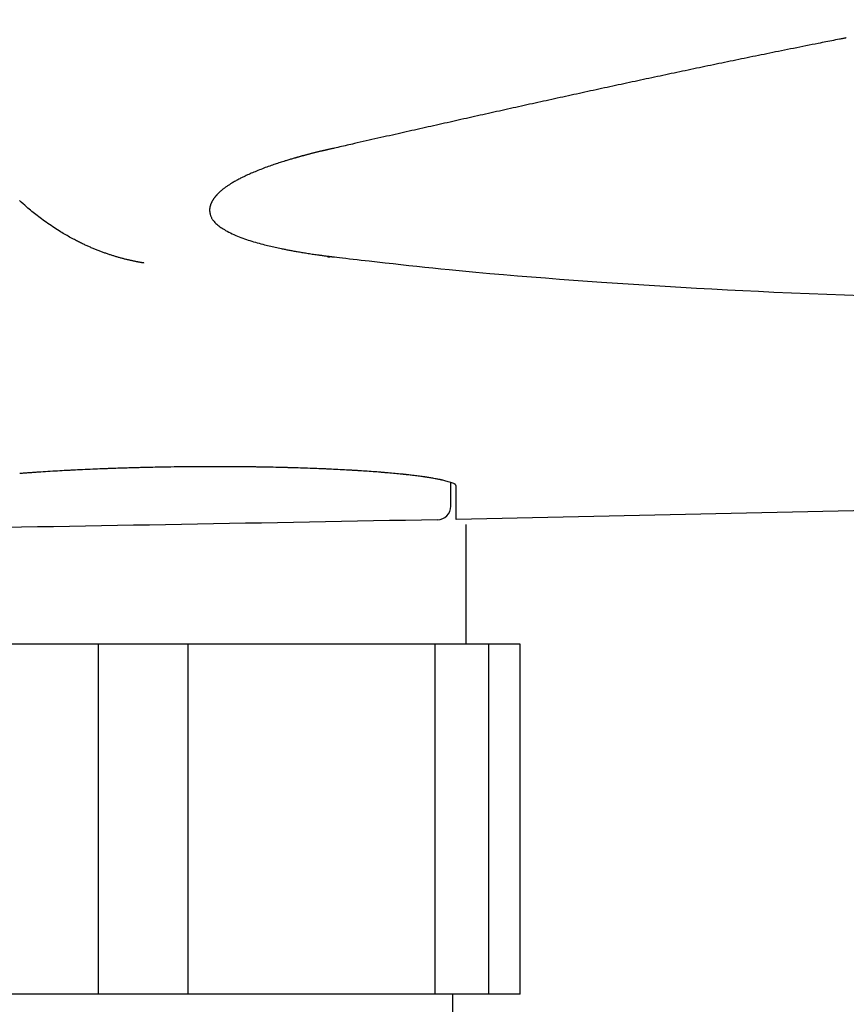
# Model space of a CAD drawing. Extents: x 0 to 2000, y 115 to 2915.
# Drawn here: x 525 to 556, y 2209 to 2246 of the extents above; entities that cross this region are included whole.
import ezdxf
from ezdxf.enums import TextEntityAlignment as Align

# ---------------------------------------------------------------- set-up
doc = ezdxf.new("R2010")
doc.units = 0
doc.header["$MEASUREMENT"] = 0
doc.layers.get('0').update_dxf_attribs({"linetype": 'CONTINUOUS'})
doc.layers.add('便座', color=7, linetype='CONTINUOUS')
doc.layers.add('寸法', color=7, linetype='CONTINUOUS')
doc.styles.add('EXCADDIM1', font='monotxt', dxfattribs={"width": 0.84, "bigfont": 'extfont'})
doc.styles.add('EXCADSTD', font='monotxt', dxfattribs={"bigfont": 'extfont'})
doc.styles.get("Standard").update_dxf_attribs({"font": 'monotxt', "bigfont": 'extfont'})
doc.dimstyles.get("Standard").update_dxf_attribs({"dimtxt": 0.18, "dimasz": 0.18, "dimexe": 0.18, "dimexo": 0.0625, "dimgap": 0.09, "dimtad": 0, "dimtih": 1, "dimtoh": 1, "dimdec": 4, "dimzin": 0, "dimtxsty": 'STANDARD', "dimcen": 0.09, "dimazin": 3, "dimtfac": 1, "dimtdec": 4, "dimtmove": 0, "dimatfit": 3, "dimtolj": 1, "dimtzin": 0})

# ---------------------------------------------------------------- blocks, each defined once
blk = doc.blocks.new('*D23')
at = {"layer": '寸法', "color": 3, "linetype": 'CONTINUOUS'}
for p, q in [((349.017073, 2420.000004), (349.017073, 2081.000004)), ((1034.017073, 2152.000004), (1034.017073, 2081.000004)), ((379.017073, 2096.000004), (349.017073, 2091.000004)), ((1034.017073, 2091.000004), (1004.017073, 2096.000004)), ((349.017073, 2091.000004), (1034.017073, 2091.000004)), ((349.017073, 2091.000004), (379.017073, 2086.000004)), ((1004.017073, 2086.000004), (1034.017073, 2091.000004))]:
    blk.add_line(p, q, dxfattribs=at)
at = {"layer": '寸法', "color": 2, "linetype": 'CONTINUOUS', "style": 'EXCADSTD', "width": 0.84}
blk.add_text('685', height=40, dxfattribs=at).set_placement((691.517073, 2096.000004), align=Align.CENTER)
blk = doc.blocks.new('_EX_NORM')
at = {"color": 0, "linetype": 'CONTINUOUS'}
for q in [(-1, 0.166667), (-1, 0), (-1, -0.166667)]:
    blk.add_line((0, 0), q, dxfattribs=at)

msp = doc.modelspace()

# ---------------------------------------------------------------- linework, layer by layer
at = {"layer": '便座', "color": 6, "linetype": 'CONTINUOUS'}
for p, q in [((559.026228, 2227.783345), (541.378955, 2227.395651)), ((528.108653, 2222.76489), (520.083722, 2222.76489)), ((531.426057, 2222.76489), (528.108653, 2222.76489)), ((528.108653, 2209.76489), (528.108653, 2222.76489)), ((540.605761, 2222.76489), (531.426057, 2222.76489)), ((531.426057, 2209.76489), (531.426057, 2222.76489)), ((542.598459, 2222.76489), (540.605761, 2222.76489)), ((540.605761, 2209.76489), (540.605761, 2222.76489)), ((543.753232, 2222.76489), (542.598459, 2222.76489)), ((542.598459, 2209.76489), (542.598459, 2222.76489)), ((543.753232, 2209.76489), (543.753232, 2222.76489)), ((543.753232, 2209.76489), (518.759016, 2209.76489))]:
    msp.add_line(p, q, dxfattribs=at)
at = {"layer": '便座', "color": 6, "linetype": 'CONTINUOUS', "flags": 128}
for points in [[(555.86356, 2245.281462), (555.860459, 2245.28085), (555.851545, 2245.279089), (555.837398, 2245.276294), (555.818598, 2245.27258), (555.795728, 2245.268062), (555.769366, 2245.262854), (555.740095, 2245.257072), (555.708494, 2245.250829), (555.675146, 2245.244241), (555.640629, 2245.237422), (555.605527, 2245.230487), (555.535044, 2245.216563), (555.464483, 2245.202621), (555.393789, 2245.188649), (555.322907, 2245.174634), (555.251783, 2245.160564), (555.180362, 2245.146425), (555.108589, 2245.132204), (555.03641, 2245.11789), (554.96377, 2245.103469), (554.890615, 2245.088928), (554.816889, 2245.074256), (554.705662, 2245.052082), (554.593276, 2245.029634), (554.479968, 2245.00696), (554.365973, 2244.984111), (554.251526, 2244.961134), (554.136863, 2244.938079), (554.022219, 2244.914995), (553.90783, 2244.891931), (553.793931, 2244.868936), (553.680758, 2244.846059), (553.568546, 2244.82335), (553.457714, 2244.800893), (553.347965, 2244.77863), (553.239192, 2244.756538), (553.131288, 2244.734596), (553.024144, 2244.712782), (552.917653, 2244.691074), (552.811708, 2244.669451), (552.7062, 2244.64789), (552.601021, 2244.626369), (552.496065, 2244.604868), (552.391223, 2244.583363), (552.286674, 2244.561893), (552.182131, 2244.540398), (552.077595, 2244.518878), (551.973064, 2244.497335), (551.868539, 2244.475767), (551.76402, 2244.454175), (551.659506, 2244.432559), (551.554997, 2244.41092), (551.450493, 2244.389257), (551.345994, 2244.36757), (551.2415, 2244.34586), (551.137271, 2244.324181), (551.033046, 2244.302479), (550.928825, 2244.280755), (550.824609, 2244.259007), (550.720397, 2244.237237), (550.61619, 2244.215444), (550.511988, 2244.193629), (550.40779, 2244.171791), (550.303597, 2244.149931), (550.199408, 2244.128049), (550.095224, 2244.106145), (549.991311, 2244.084274), (549.887402, 2244.062382), (549.783498, 2244.040469), (549.679598, 2244.018534), (549.575703, 2243.996577), (549.471812, 2243.9746), (549.367926, 2243.952601), (549.264045, 2243.930581), (549.160168, 2243.90854), (549.056295, 2243.886478), (548.952427, 2243.864396), (548.848831, 2243.84235), (548.745239, 2243.820284), (548.641651, 2243.798198), (548.538068, 2243.776092), (548.434489, 2243.753965), (548.330914, 2243.731819), (548.227343, 2243.709653), (548.123777, 2243.687467), (548.020215, 2243.665262), (547.916656, 2243.643038), (547.813102, 2243.620794), (547.709823, 2243.59859), (547.606549, 2243.576367), (547.503278, 2243.554125), (547.400011, 2243.531864), (547.296748, 2243.509585), (547.193489, 2243.487287), (547.090234, 2243.464971), (546.986983, 2243.442637), (546.883736, 2243.420286), (546.780493, 2243.397916), (546.677254, 2243.375528), (546.574292, 2243.353183), (546.471335, 2243.33082), (546.368381, 2243.30844), (546.265431, 2243.286042), (546.162484, 2243.263628), (546.059541, 2243.241197), (545.956602, 2243.218749), (545.853667, 2243.196285), (545.750735, 2243.173804), (545.647806, 2243.151307), (545.544881, 2243.128794), (545.442238, 2243.106325), (545.339597, 2243.083841), (545.236961, 2243.061341), (545.134327, 2243.038825), (545.031697, 2243.016294), (544.92907, 2242.993748), (544.826447, 2242.971187), (544.723827, 2242.948611), (544.62121, 2242.92602), (544.518596, 2242.903414), (544.415986, 2242.880794), (544.31366, 2242.858222), (544.211337, 2242.835635), (544.109018, 2242.813034), (544.006701, 2242.79042), (543.904388, 2242.767791), (543.802077, 2242.74515), (543.69977, 2242.722494), (543.597465, 2242.699826), (543.495163, 2242.677144), (543.392864, 2242.654449), (543.290568, 2242.631742), (543.18856, 2242.609085), (543.086555, 2242.586415), (542.984552, 2242.563734), (542.882552, 2242.54104), (542.780555, 2242.518334), (542.67856, 2242.495616), (542.576568, 2242.472887), (542.474578, 2242.450146), (542.372592, 2242.427394), (542.270608, 2242.40463), (542.168626, 2242.381855), (542.066937, 2242.359135), (541.965251, 2242.336404), (541.863567, 2242.313662), (541.761885, 2242.290909), (541.660205, 2242.268147), (541.558528, 2242.245374), (541.456853, 2242.222592), (541.355179, 2242.1998), (541.253507, 2242.176998), (541.151837, 2242.154186), (541.050169, 2242.131365), (540.948793, 2242.108601), (540.847419, 2242.085827), (540.746046, 2242.063045), (540.644676, 2242.040254), (540.543308, 2242.017455), (540.441943, 2241.994648), (540.34058, 2241.971833), (540.23922, 2241.949011), (540.137862, 2241.926181), (540.036508, 2241.903344), (539.935158, 2241.880499), (539.834101, 2241.857714), (539.732944, 2241.834899), (539.631579, 2241.812029), (539.529902, 2241.789082), (539.427807, 2241.766033), (539.32519, 2241.74286), (539.221945, 2241.719538), (539.117967, 2241.696043), (539.01315, 2241.672353), (538.90739, 2241.648444), (538.80058, 2241.624291), (538.692957, 2241.599949), (538.584419, 2241.575395), (538.475199, 2241.55068), (538.365531, 2241.525859), (538.255647, 2241.500985), (538.14578, 2241.476109), (538.036165, 2241.451286), (537.927033, 2241.426567), (537.818619, 2241.402006), (537.711155, 2241.377656), (537.604874, 2241.35357), (537.535165, 2241.337769), (537.46602, 2241.322094), (537.397378, 2241.306532), (537.32918, 2241.291069), (537.261368, 2241.275692), (537.193881, 2241.260387), (537.12666, 2241.245142), (537.059647, 2241.229943), (536.992781, 2241.214777), (536.926003, 2241.199631), (536.859254, 2241.184491), (536.825928, 2241.176932), (536.793147, 2241.169497), (536.761466, 2241.162311), (536.731439, 2241.1555), (536.703619, 2241.14919), (536.67856, 2241.143506), (536.656815, 2241.138574), (536.638939, 2241.134519), (536.625485, 2241.131468), (536.617006, 2241.129545), (536.614057, 2241.128876)], [(536.614057, 2241.128876), (536.613348, 2241.128713), (536.611311, 2241.128244), (536.608076, 2241.1275), (536.603777, 2241.126511), (536.598546, 2241.125307), (536.592515, 2241.12392), (536.585816, 2241.122379), (536.578581, 2241.120714), (536.570943, 2241.118957), (536.563033, 2241.117137), (536.554984, 2241.115286), (536.538833, 2241.11157), (536.522646, 2241.107844), (536.506413, 2241.104104), (536.490125, 2241.100346), (536.473773, 2241.096566), (536.457348, 2241.092761), (536.44084, 2241.088926), (536.424241, 2241.085058), (536.40754, 2241.081153), (536.39073, 2241.077207), (536.3738, 2241.073216), (536.348917, 2241.067318), (536.323811, 2241.06133), (536.298532, 2241.055265), (536.273129, 2241.049136), (536.247653, 2241.042958), (536.222152, 2241.036742), (536.196678, 2241.030504), (536.17128, 2241.024255), (536.146007, 2241.01801), (536.12091, 2241.011782), (536.096038, 2241.005584), (536.071995, 2240.999568), (536.04819, 2240.993587), (536.024602, 2240.987636), (536.001208, 2240.981708), (535.977983, 2240.975798), (535.954906, 2240.969899), (535.931952, 2240.964006), (535.9091, 2240.958112), (535.886325, 2240.952211), (535.863604, 2240.946299), (535.840916, 2240.940367), (535.818824, 2240.934566), (535.796773, 2240.928751), (535.774794, 2240.92293), (535.75292, 2240.917113), (535.731182, 2240.911308), (535.709613, 2240.905525), (535.688244, 2240.899772), (535.667109, 2240.894059), (535.646239, 2240.888393), (535.625666, 2240.882785), (535.605423, 2240.877243), (535.58603, 2240.87191), (535.566922, 2240.866633), (535.548044, 2240.861396), (535.529337, 2240.856182), (535.510743, 2240.850977), (535.492206, 2240.845765), (535.473669, 2240.840528), (535.455073, 2240.835253), (535.436361, 2240.829923), (535.417476, 2240.824522), (535.398361, 2240.819035), (535.366963, 2240.80998), (535.334886, 2240.800676), (535.302197, 2240.791139), (535.268965, 2240.781387), (535.235258, 2240.771435), (535.201145, 2240.761301), (535.166693, 2240.751001), (535.131972, 2240.740552), (535.097049, 2240.72997), (535.061992, 2240.719272), (535.026871, 2240.708475), (534.980601, 2240.694123), (534.934322, 2240.679615), (534.888018, 2240.66494), (534.841675, 2240.650086), (534.795276, 2240.63504), (534.748807, 2240.619792), (534.702252, 2240.604329), (534.655595, 2240.58864), (534.608823, 2240.572712), (534.561919, 2240.556534), (534.514868, 2240.540093), (534.460262, 2240.520741), (534.405494, 2240.501039), (534.350622, 2240.481002), (534.295701, 2240.460645), (534.240787, 2240.439985), (534.185936, 2240.419037), (534.131204, 2240.397818), (534.076647, 2240.376343), (534.022321, 2240.354628), (533.968283, 2240.332688), (533.914587, 2240.310541), (533.867274, 2240.290726), (533.820284, 2240.270753), (533.773624, 2240.250615), (533.727304, 2240.230305), (533.681331, 2240.209817), (533.635713, 2240.189143), (533.59046, 2240.168277), (533.545579, 2240.147212), (533.501079, 2240.125942), (533.456968, 2240.104459), (533.413254, 2240.082757), (533.379703, 2240.065807), (533.346389, 2240.04871), (533.313307, 2240.031456), (533.280452, 2240.014032), (533.247819, 2239.996427), (533.215402, 2239.97863), (533.183195, 2239.96063), (533.151194, 2239.942415), (533.119393, 2239.923974), (533.087787, 2239.905296), (533.05637, 2239.886369), (533.032453, 2239.871709), (533.008631, 2239.856883), (532.984891, 2239.841874), (532.96122, 2239.826668), (532.937606, 2239.81125), (532.914035, 2239.795604), (532.890495, 2239.779717), (532.866972, 2239.763572), (532.843455, 2239.747156), (532.819929, 2239.730452), (532.796383, 2239.713446), (532.778245, 2239.700144), (532.760133, 2239.686667), (532.742092, 2239.673028), (532.724169, 2239.65924), (532.70641, 2239.645316), (532.68886, 2239.63127), (532.671565, 2239.617113), (532.654572, 2239.602859), (532.637925, 2239.588522), (532.621671, 2239.574113), (532.605856, 2239.559647), (532.59711, 2239.551435), (532.588498, 2239.543202), (532.579996, 2239.534941), (532.571584, 2239.526645), (532.563239, 2239.518306), (532.55494, 2239.509919), (532.546664, 2239.501477), (532.538389, 2239.492972), (532.530094, 2239.484397), (532.521756, 2239.475746), (532.513354, 2239.467012), (532.50913, 2239.46262), (532.504958, 2239.458283), (532.500912, 2239.454076), (532.497066, 2239.450077), (532.493494, 2239.446362), (532.490268, 2239.443009), (532.487464, 2239.440093), (532.485154, 2239.437691), (532.483413, 2239.435881), (532.482314, 2239.434738), (532.481932, 2239.434341)], [(529.786774, 2236.918558), (529.786076, 2236.918677), (529.784068, 2236.919022), (529.780881, 2236.919569), (529.776645, 2236.920296), (529.771491, 2236.92118), (529.765548, 2236.9222), (529.758947, 2236.923333), (529.751819, 2236.924556), (529.744294, 2236.925848), (529.736501, 2236.927185), (529.728572, 2236.928546), (529.712069, 2236.931379), (529.69553, 2236.934223), (529.678946, 2236.937086), (529.662308, 2236.939974), (529.645606, 2236.942895), (529.628831, 2236.945855), (529.611974, 2236.948862), (529.595026, 2236.951922), (529.577977, 2236.955042), (529.560818, 2236.958229), (529.54354, 2236.96149), (529.516503, 2236.966704), (529.48921, 2236.972097), (529.461711, 2236.977654), (529.434058, 2236.98336), (529.406303, 2236.989199), (529.378497, 2236.995156), (529.350693, 2237.001215), (529.322941, 2237.007361), (529.295294, 2237.013578), (529.267803, 2237.019851), (529.240519, 2237.026164), (529.211628, 2237.032944), (529.183008, 2237.039759), (529.154635, 2237.046615), (529.126485, 2237.053516), (529.098533, 2237.060471), (529.070755, 2237.067484), (529.043126, 2237.074562), (529.015621, 2237.081711), (528.988216, 2237.088936), (528.960886, 2237.096244), (528.933607, 2237.103641), (528.904539, 2237.111635), (528.875501, 2237.119737), (528.846493, 2237.127946), (528.817516, 2237.136261), (528.78857, 2237.144683), (528.759654, 2237.153211), (528.73077, 2237.161844), (528.701918, 2237.170582), (528.673098, 2237.179425), (528.64431, 2237.188372), (528.615555, 2237.197423), (528.584971, 2237.207175), (528.554424, 2237.217044), (528.523915, 2237.227031), (528.493445, 2237.237133), (528.463014, 2237.247353), (528.432622, 2237.257688), (528.402271, 2237.26814), (528.371959, 2237.278707), (528.341689, 2237.289391), (528.311459, 2237.300189), (528.281271, 2237.311104), (528.249219, 2237.322834), (528.217226, 2237.33469), (528.185301, 2237.346667), (528.153456, 2237.358758), (528.121702, 2237.370961), (528.090048, 2237.383269), (528.058506, 2237.395677), (528.027087, 2237.408181), (527.995801, 2237.420776), (527.964659, 2237.433458), (527.933671, 2237.44622), (527.90094, 2237.459858), (527.868382, 2237.473585), (527.835987, 2237.487406), (527.803742, 2237.501324), (527.771635, 2237.515343), (527.739653, 2237.529466), (527.707785, 2237.543697), (527.676018, 2237.55804), (527.644341, 2237.572498), (527.61274, 2237.587076), (527.581205, 2237.601777), (527.54377, 2237.619425), (527.506405, 2237.637255), (527.469104, 2237.655269), (527.431862, 2237.673471), (527.394675, 2237.691864), (527.357536, 2237.710449), (527.320442, 2237.72923), (527.283386, 2237.74821), (527.246364, 2237.767391), (527.20937, 2237.786776), (527.172401, 2237.806368), (527.124983, 2237.831818), (527.077576, 2237.857631), (527.030159, 2237.883822), (526.982712, 2237.91041), (526.935214, 2237.93741), (526.887645, 2237.964841), (526.839986, 2237.992718), (526.792215, 2238.021058), (526.744313, 2238.04988), (526.69626, 2238.079199), (526.648034, 2238.109033), (526.586629, 2238.147611), (526.525063, 2238.18694), (526.463486, 2238.226915), (526.402045, 2238.267433), (526.340889, 2238.308389), (526.280166, 2238.349679), (526.220024, 2238.391199), (526.160613, 2238.432844), (526.10208, 2238.474511), (526.044574, 2238.516095), (525.988243, 2238.557493), (525.934428, 2238.597696), (525.881736, 2238.637714), (525.830026, 2238.677636), (525.779157, 2238.717553), (525.728988, 2238.757558), (525.679379, 2238.79774), (525.630187, 2238.838192), (525.581273, 2238.879005), (525.532495, 2238.920269), (525.483713, 2238.962077), (525.434785, 2239.004519), (525.369079, 2239.062267), (525.302952, 2239.121241), (525.236494, 2239.181373), (525.169796, 2239.242597)], [(532.481932, 2239.434341), (532.481743, 2239.43412), (532.481201, 2239.433485), (532.480341, 2239.432477), (532.479196, 2239.431137), (532.477803, 2239.429505), (532.476195, 2239.427623), (532.474408, 2239.42553), (532.472477, 2239.423268), (532.470436, 2239.420878), (532.46832, 2239.418401), (532.466165, 2239.415876), (532.46184, 2239.41081), (532.457498, 2239.405716), (532.453142, 2239.400591), (532.448776, 2239.395431), (532.444402, 2239.390233), (532.440024, 2239.384991), (532.435645, 2239.379703), (532.431269, 2239.374365), (532.426898, 2239.368973), (532.422536, 2239.363523), (532.418185, 2239.358011), (532.412203, 2239.350296), (532.406259, 2239.342473), (532.40036, 2239.334556), (532.394514, 2239.326563), (532.388731, 2239.318509), (532.383017, 2239.310409), (532.377383, 2239.302281), (532.371835, 2239.294139), (532.366383, 2239.286001), (532.361034, 2239.277882), (532.355797, 2239.269798), (532.350987, 2239.262248), (532.34628, 2239.254736), (532.341672, 2239.247255), (532.337162, 2239.239797), (532.332746, 2239.232355), (532.328421, 2239.224921), (532.324184, 2239.217489), (532.320032, 2239.210052), (532.315962, 2239.202601), (532.311971, 2239.195129), (532.308056, 2239.18763), (532.304448, 2239.180561), (532.300905, 2239.173462), (532.29743, 2239.166331), (532.294022, 2239.159171), (532.290682, 2239.15198), (532.287414, 2239.144758), (532.284216, 2239.137506), (532.281091, 2239.130225), (532.278039, 2239.122913), (532.275063, 2239.115571), (532.272162, 2239.108199), (532.269486, 2239.101188), (532.26688, 2239.094152), (532.264346, 2239.087089), (532.261886, 2239.080002), (532.2595, 2239.07289), (532.25719, 2239.065753), (532.254957, 2239.058593), (532.252802, 2239.05141), (532.250728, 2239.044205), (532.248735, 2239.036977), (532.246824, 2239.029728), (532.245072, 2239.022763), (532.243397, 2239.01578), (532.241802, 2239.008779), (532.240286, 2239.001761), (532.238851, 2238.994727), (532.237497, 2238.987677), (532.236226, 2238.980613), (532.235039, 2238.973536), (532.233936, 2238.966445), (532.232918, 2238.959342), (532.231987, 2238.952228), (532.231164, 2238.945299), (532.230423, 2238.938378), (532.229763, 2238.931481), (532.229183, 2238.924627), (532.228682, 2238.917832), (532.22826, 2238.911114), (532.227916, 2238.90449), (532.227648, 2238.897979), (532.227456, 2238.891596), (532.22734, 2238.885361), (532.227298, 2238.879289), (532.227329, 2238.873445), (532.227431, 2238.867756), (532.227603, 2238.862197), (532.227843, 2238.856744), (532.22815, 2238.851373), (532.228523, 2238.846061), (532.228961, 2238.840783), (532.229462, 2238.835515), (532.230025, 2238.830234), (532.230649, 2238.824916), (532.231332, 2238.819536), (532.233044, 2238.8074), (532.235037, 2238.794906), (532.23731, 2238.782107), (532.239861, 2238.76906), (532.242691, 2238.755819), (532.245797, 2238.74244), (532.249177, 2238.728978), (532.252832, 2238.715487), (532.256758, 2238.702024), (532.260956, 2238.688643), (532.265424, 2238.6754), (532.273694, 2238.653153), (532.282739, 2238.631441), (532.292546, 2238.610234), (532.303103, 2238.589502), (532.314397, 2238.569215), (532.326416, 2238.549345), (532.339148, 2238.52986), (532.352579, 2238.510732), (532.366699, 2238.49193), (532.381493, 2238.473426), (532.396951, 2238.455188), (532.427327, 2238.421991), (532.45979, 2238.389597), (532.494187, 2238.357991), (532.530365, 2238.32716), (532.568171, 2238.297089), (532.607455, 2238.267764), (532.648062, 2238.239171), (532.689842, 2238.211296), (532.732641, 2238.184124), (532.776306, 2238.15764), (532.820687, 2238.131832), (532.881225, 2238.09819), (532.942695, 2238.065704), (533.005013, 2238.034336), (533.068096, 2238.004049), (533.131859, 2237.974806), (533.19622, 2237.946569), (533.261094, 2237.919302), (533.326398, 2237.892967), (533.392048, 2237.867527), (533.457962, 2237.842945), (533.524055, 2237.819183), (533.591365, 2237.795827), (533.658763, 2237.773244), (533.726239, 2237.751397), (533.793781, 2237.730248), (533.861379, 2237.70976), (533.929023, 2237.689896), (533.9967, 2237.67062), (534.064401, 2237.651893), (534.132115, 2237.633678), (534.199831, 2237.615939), (534.267538, 2237.598638), (534.325233, 2237.584211), (534.382823, 2237.570082), (534.440222, 2237.556259), (534.49734, 2237.542747), (534.554088, 2237.529553), (534.610378, 2237.516685), (534.666119, 2237.504149), (534.721224, 2237.491951), (534.775603, 2237.480099), (534.829167, 2237.468599), (534.881829, 2237.457458), (534.918757, 2237.449743), (534.955272, 2237.442195), (534.991464, 2237.434797), (535.027424, 2237.427532), (535.06324, 2237.420381), (535.099004, 2237.413328), (535.134806, 2237.406354), (535.170736, 2237.399442), (535.206884, 2237.392574), (535.24334, 2237.385733), (535.280195, 2237.3789), (535.31974, 2237.371658), (535.359827, 2237.364407), (535.400452, 2237.357147), (535.441609, 2237.349881), (535.483292, 2237.342608), (535.525497, 2237.33533), (535.568218, 2237.328048), (535.611449, 2237.320762), (535.655186, 2237.313473), (535.699423, 2237.306184), (535.744154, 2237.298893), (535.791725, 2237.291227), (535.839746, 2237.283578), (535.888129, 2237.275963), (535.936782, 2237.268399), (535.985615, 2237.260902), (536.034539, 2237.25349), (536.083461, 2237.24618), (536.132293, 2237.238987), (536.180944, 2237.23193), (536.229324, 2237.225024), (536.277342, 2237.218287), (536.311079, 2237.213626), (536.344601, 2237.20905), (536.377917, 2237.204553), (536.411039, 2237.200128), (536.443977, 2237.195767), (536.476742, 2237.191463), (536.509344, 2237.187208), (536.541794, 2237.182997), (536.574103, 2237.178821), (536.606282, 2237.174674), (536.63834, 2237.170548), (536.654315, 2237.168492), (536.670002, 2237.166473), (536.685142, 2237.164525), (536.699475, 2237.162681), (536.71274, 2237.160974), (536.724677, 2237.159438), (536.735027, 2237.158106), (536.74353, 2237.157012), (536.749925, 2237.156189), (536.753953, 2237.155671), (536.755354, 2237.155491)], [(536.755364, 2237.155052), (536.754937, 2237.154962), (536.753711, 2237.154705), (536.751773, 2237.154298), (536.749205, 2237.153759), (536.746094, 2237.153106), (536.742524, 2237.152356), (536.73858, 2237.151528), (536.734346, 2237.150639), (536.729907, 2237.149707), (536.725348, 2237.14875), (536.720753, 2237.147785), (536.714601, 2237.146498), (536.708524, 2237.145254), (536.702505, 2237.144078), (536.696529, 2237.142993), (536.690579, 2237.142024), (536.684641, 2237.141195), (536.678698, 2237.14053), (536.672734, 2237.140054), (536.666734, 2237.139791), (536.660681, 2237.139765), (536.654561, 2237.14), (536.648572, 2237.140488), (536.642555, 2237.141207), (536.636563, 2237.14212), (536.630646, 2237.143188), (536.624856, 2237.144376), (536.619244, 2237.145646), (536.613861, 2237.146962), (536.608759, 2237.148286), (536.603988, 2237.149582), (536.5996, 2237.150813), (536.595647, 2237.151942), (536.594699, 2237.152214), (536.593793, 2237.152473), (536.59294, 2237.152717), (536.59215, 2237.152944), (536.591432, 2237.153149), (536.590798, 2237.153331), (536.590256, 2237.153486), (536.589818, 2237.153612), (536.589492, 2237.153705), (536.589289, 2237.153763), (536.58922, 2237.153783)], [(536.755354, 2237.155491), (536.768707, 2237.15397), (536.807072, 2237.149602), (536.867905, 2237.142675), (536.948664, 2237.133479), (537.046804, 2237.122304), (537.159783, 2237.109439), (537.285058, 2237.095174), (537.420086, 2237.079799), (537.562323, 2237.063602), (537.709226, 2237.046875), (537.858252, 2237.029905), (538.154778, 2236.996152), (538.45003, 2236.962617), (538.744402, 2236.929328), (539.038288, 2236.896311), (539.332081, 2236.863596), (539.626174, 2236.83121), (539.920961, 2236.799181), (540.216835, 2236.767536), (540.51419, 2236.736304), (540.81342, 2236.705512), (541.114917, 2236.675189), (541.612733, 2236.626725), (542.116696, 2236.579569), (542.625859, 2236.533704), (543.139272, 2236.489114), (543.655986, 2236.445785), (544.175052, 2236.403699), (544.69552, 2236.362842), (545.216443, 2236.323197), (545.736871, 2236.284749), (546.255855, 2236.247481), (546.772446, 2236.211379), (547.368866, 2236.170863), (547.961171, 2236.131858), (548.54976, 2236.094325), (549.13503, 2236.058222), (549.717381, 2236.02351), (550.297212, 2235.990147), (550.874921, 2235.958094), (551.450906, 2235.927309), (552.025567, 2235.897753), (552.599302, 2235.869384), (553.172509, 2235.842162), (553.826769, 2235.812445), (554.481124, 2235.784182), (555.135838, 2235.757384), (555.791173, 2235.732065), (556.447394, 2235.708236)], [(541.378955, 2228.613822), (541.378951, 2228.614366), (541.378926, 2228.615915), (541.378858, 2228.618344), (541.378724, 2228.621529), (541.378505, 2228.625346), (541.378177, 2228.629671), (541.37772, 2228.634378), (541.377111, 2228.639344), (541.376329, 2228.644445), (541.375353, 2228.649555), (541.374161, 2228.654551), (541.37094, 2228.664222), (541.366728, 2228.672962), (541.361561, 2228.680872), (541.355472, 2228.688049), (541.348498, 2228.694595), (541.340671, 2228.700607), (541.332027, 2228.706185), (541.3226, 2228.711428), (541.312426, 2228.716436), (541.301538, 2228.721308), (541.289971, 2228.726143), (541.255669, 2228.739429), (541.217565, 2228.752992), (541.176547, 2228.766653), (541.133507, 2228.780235), (541.089334, 2228.793558), (541.044917, 2228.806446), (541.001148, 2228.81872), (540.958915, 2228.830202), (540.919108, 2228.840714), (540.882618, 2228.850078), (540.850334, 2228.858117), (540.838347, 2228.861028), (540.827087, 2228.863716), (540.816403, 2228.866213), (540.806145, 2228.868555), (540.796161, 2228.870775), (540.7863, 2228.87291), (540.776413, 2228.874991), (540.766347, 2228.877056), (540.755954, 2228.879137), (540.745081, 2228.881269), (540.733578, 2228.883487), (540.703954, 2228.889082), (540.670805, 2228.895208), (540.634834, 2228.901742), (540.596746, 2228.908566), (540.557245, 2228.915557), (540.517035, 2228.922594), (540.476821, 2228.929557), (540.437308, 2228.936325), (540.399198, 2228.942776), (540.363197, 2228.948791), (540.33001, 2228.954247), (540.312494, 2228.957081), (540.295938, 2228.959723), (540.280145, 2228.962203), (540.264921, 2228.96455), (540.250073, 2228.966796), (540.235405, 2228.96897), (540.220724, 2228.971102), (540.205834, 2228.973222), (540.190543, 2228.975361), (540.174654, 2228.977549), (540.157974, 2228.979815), (540.117028, 2228.985288), (540.071959, 2228.991206), (540.02364, 2228.997462), (539.972945, 2229.003948), (539.920746, 2229.010556), (539.867919, 2229.01718), (539.815335, 2229.023711), (539.763869, 2229.030043), (539.714393, 2229.036069), (539.667782, 2229.041679), (539.624908, 2229.046768), (539.602871, 2229.049348), (539.582023, 2229.05176), (539.562117, 2229.05403), (539.542909, 2229.056187), (539.524151, 2229.058258), (539.505597, 2229.06027), (539.487002, 2229.062251), (539.46812, 2229.064227), (539.448703, 2229.066227), (539.428507, 2229.068278), (539.407284, 2229.070407), (539.356463, 2229.075428), (539.300588, 2229.080859), (539.240747, 2229.086601), (539.178024, 2229.092553), (539.113507, 2229.098615), (539.048283, 2229.104688), (538.983438, 2229.110672), (538.920059, 2229.116468), (538.859232, 2229.121974), (538.802044, 2229.127093), (538.749581, 2229.131723), (538.723706, 2229.133976), (538.699211, 2229.136083), (538.675806, 2229.13807), (538.6532, 2229.13996), (538.631103, 2229.141777), (538.609225, 2229.143545), (538.587275, 2229.145287), (538.564964, 2229.147028), (538.542001, 2229.148793), (538.518096, 2229.150604), (538.492959, 2229.152485), (538.434652, 2229.156786), (538.370669, 2229.161432), (538.302241, 2229.166338), (538.230598, 2229.171419), (538.156972, 2229.176591), (538.082592, 2229.181768), (538.00869, 2229.186867), (537.936496, 2229.191801), (537.867242, 2229.196486), (537.802157, 2229.200838), (537.742472, 2229.204772), (537.713336, 2229.206666), (537.685739, 2229.208438), (537.659355, 2229.210108), (537.633858, 2229.211696), (537.60892, 2229.213222), (537.584215, 2229.214706), (537.559416, 2229.216168), (537.534196, 2229.217628), (537.508229, 2229.219105), (537.481187, 2229.22062), (537.452744, 2229.222193), (537.387151, 2229.22576), (537.315184, 2229.229605), (537.23822, 2229.233659), (537.157634, 2229.237851), (537.074802, 2229.242113), (536.991099, 2229.246375), (536.907901, 2229.250567), (536.826585, 2229.25462), (536.748525, 2229.258465), (536.675098, 2229.262032), (536.607679, 2229.265252), (536.574781, 2229.266797), (536.543588, 2229.268241), (536.513732, 2229.2696), (536.484846, 2229.270889), (536.456564, 2229.272126), (536.42852, 2229.273325), (536.400345, 2229.274502), (536.371674, 2229.275674), (536.34214, 2229.276856), (536.311375, 2229.278064), (536.279013, 2229.279314), (536.207088, 2229.282037), (536.128437, 2229.28495), (536.044546, 2229.288004), (535.956903, 2229.291145), (535.866996, 2229.294323), (535.776311, 2229.297486), (535.686335, 2229.300583), (535.598557, 2229.303563), (535.514463, 2229.306374), (535.43554, 2229.308964), (535.363276, 2229.311283), (535.329078, 2229.312357), (535.296651, 2229.313355), (535.265611, 2229.31429), (535.235572, 2229.315171), (535.206149, 2229.31601), (535.176957, 2229.316818), (535.147612, 2229.317604), (535.117727, 2229.318381), (535.086919, 2229.319158), (535.054801, 2229.319947), (535.020989, 2229.320757), (534.945345, 2229.322519), (534.862579, 2229.324387), (534.774359, 2229.326327), (534.682352, 2229.328307), (534.588226, 2229.330292), (534.49365, 2229.332249), (534.40029, 2229.334145), (534.309814, 2229.335947), (534.223891, 2229.33762), (534.144187, 2229.339131), (534.072371, 2229.340447), (534.0388, 2229.341041), (534.007378, 2229.341581), (533.977706, 2229.342072), (533.949383, 2229.34252), (533.922008, 2229.342932), (533.89518, 2229.343314), (533.868499, 2229.343672), (533.841564, 2229.344012), (533.813974, 2229.344341), (533.785329, 2229.344664), (533.755228, 2229.344989), (533.652799, 2229.346011), (533.535606, 2229.347074), (533.406083, 2229.348152), (533.266666, 2229.34922), (533.119788, 2229.350254), (532.967885, 2229.351227), (532.81339, 2229.352116), (532.65874, 2229.352896), (532.506368, 2229.35354), (532.358709, 2229.354025), (532.218198, 2229.354326), (532.128836, 2229.354412), (532.042966, 2229.354398), (531.959759, 2229.354278), (531.87839, 2229.354046), (531.79803, 2229.353696), (531.717853, 2229.353223), (531.637031, 2229.35262), (531.554737, 2229.351882), (531.470144, 2229.351003), (531.382425, 2229.349977), (531.290753, 2229.348799), (531.169125, 2229.347099), (531.042258, 2229.3452), (530.91249, 2229.343153), (530.782156, 2229.34101), (530.653595, 2229.338821), (530.529143, 2229.33664), (530.411135, 2229.334516), (530.30191, 2229.332503), (530.203803, 2229.330651), (530.119151, 2229.329012), (530.050292, 2229.327638), (530.038522, 2229.327397), (530.027286, 2229.327164), (530.016383, 2229.326935), (530.005614, 2229.326705), (529.994778, 2229.326469), (529.983676, 2229.326223), (529.972108, 2229.325961), (529.959874, 2229.32568), (529.946774, 2229.325374), (529.932609, 2229.325039), (529.917178, 2229.324671), (529.882597, 2229.323835), (529.843277, 2229.322874), (529.800207, 2229.321811), (529.754373, 2229.320673), (529.706762, 2229.319483), (529.658362, 2229.318266), (529.610159, 2229.317046), (529.56314, 2229.315848), (529.518293, 2229.314697), (529.476605, 2229.313617), (529.439063, 2229.312632), (529.422263, 2229.312186), (529.406519, 2229.311764), (529.391629, 2229.311361), (529.37739, 2229.31097), (529.363601, 2229.310586), (529.35006, 2229.310203), (529.336565, 2229.309816), (529.322914, 2229.30942), (529.308904, 2229.309008), (529.294334, 2229.308575), (529.279002, 2229.308116), (529.228086, 2229.306571), (529.169957, 2229.304781), (529.105908, 2229.302787), (529.037236, 2229.300628), (528.965235, 2229.298343), (528.8912, 2229.295972), (528.816427, 2229.293554), (528.742209, 2229.291129), (528.669843, 2229.288736), (528.600622, 2229.286415), (528.535843, 2229.284205), (528.496398, 2229.282836), (528.458993, 2229.281516), (528.423215, 2229.280229), (528.388656, 2229.27896), (528.354902, 2229.277694), (528.321545, 2229.276415), (528.288174, 2229.275107), (528.254376, 2229.273756), (528.219743, 2229.272346), (528.183863, 2229.27086), (528.146324, 2229.269285), (528.067138, 2229.265907), (527.981516, 2229.262193), (527.890966, 2229.258209), (527.796998, 2229.254027), (527.70112, 2229.249713), (527.604842, 2229.245338), (527.509673, 2229.240969), (527.417121, 2229.236676), (527.328696, 2229.232527), (527.245907, 2229.228591), (527.170262, 2229.224937), (527.135998, 2229.223257), (527.103444, 2229.221641), (527.072212, 2229.220069), (527.041912, 2229.218519), (527.012157, 2229.216972), (526.982557, 2229.215406), (526.952723, 2229.2138), (526.922267, 2229.212134), (526.890801, 2229.210387), (526.857934, 2229.208538), (526.823278, 2229.206567), (526.75072, 2229.202385), (526.671453, 2229.197753), (526.58685, 2229.192753), (526.498287, 2229.187467), (526.407137, 2229.181977), (526.314774, 2229.176364), (526.222572, 2229.17071), (526.131906, 2229.165098), (526.04415, 2229.159609), (525.960678, 2229.154325), (525.882863, 2229.149328), (525.84784, 2229.147049), (525.814068, 2229.144829), (525.781179, 2229.142639), (525.748804, 2229.140454), (525.716575, 2229.138246), (525.684123, 2229.135989), (525.651079, 2229.133655), (525.617074, 2229.131217), (525.581741, 2229.128649), (525.544709, 2229.125924), (525.505612, 2229.123015), (525.466101, 2229.120047), (525.425399, 2229.116969), (525.384549, 2229.113862), (525.344595, 2229.110811), (525.306582, 2229.107897), (525.271553, 2229.105204), (525.240552, 2229.102815), (525.214623, 2229.100812), (525.19481, 2229.099279), (525.182157, 2229.098298), (525.177707, 2229.097953)], [(541.378955, 2228.613822), (541.378951, 2228.614366), (541.378926, 2228.615915), (541.378858, 2228.618344), (541.378724, 2228.621529), (541.378505, 2228.625346), (541.378177, 2228.629671), (541.37772, 2228.634378), (541.377111, 2228.639344), (541.376329, 2228.644445), (541.375353, 2228.649555), (541.374161, 2228.654551), (541.37094, 2228.664222), (541.366728, 2228.672962), (541.361561, 2228.680872), (541.355472, 2228.688049), (541.348498, 2228.694595), (541.340671, 2228.700607), (541.332027, 2228.706185), (541.3226, 2228.711428), (541.312426, 2228.716436), (541.301538, 2228.721308), (541.289971, 2228.726143), (541.255669, 2228.739429), (541.217565, 2228.752992), (541.176547, 2228.766653), (541.133507, 2228.780235), (541.089334, 2228.793558), (541.044917, 2228.806446), (541.001148, 2228.81872), (540.958915, 2228.830202), (540.919108, 2228.840714), (540.882618, 2228.850078), (540.850334, 2228.858117), (540.838347, 2228.861028), (540.827087, 2228.863716), (540.816403, 2228.866213), (540.806145, 2228.868555), (540.796161, 2228.870775), (540.7863, 2228.87291), (540.776413, 2228.874991), (540.766347, 2228.877056), (540.755954, 2228.879137), (540.745081, 2228.881269), (540.733578, 2228.883487), (540.703954, 2228.889082), (540.670805, 2228.895208), (540.634834, 2228.901742), (540.596746, 2228.908566), (540.557245, 2228.915557), (540.517035, 2228.922594), (540.476821, 2228.929557), (540.437308, 2228.936325), (540.399198, 2228.942776), (540.363197, 2228.948791), (540.33001, 2228.954247), (540.312494, 2228.957081), (540.295938, 2228.959723), (540.280145, 2228.962203), (540.264921, 2228.96455), (540.250073, 2228.966796), (540.235405, 2228.96897), (540.220724, 2228.971102), (540.205834, 2228.973222), (540.190543, 2228.975361), (540.174654, 2228.977549), (540.157974, 2228.979815), (540.117028, 2228.985288), (540.071959, 2228.991206), (540.02364, 2228.997462), (539.972945, 2229.003948), (539.920746, 2229.010556), (539.867919, 2229.01718), (539.815335, 2229.023711), (539.763869, 2229.030043), (539.714393, 2229.036069), (539.667782, 2229.041679), (539.624908, 2229.046768), (539.602871, 2229.049348), (539.582023, 2229.05176), (539.562117, 2229.05403), (539.542909, 2229.056187), (539.524151, 2229.058258), (539.505597, 2229.06027), (539.487002, 2229.062251), (539.46812, 2229.064227), (539.448703, 2229.066227), (539.428507, 2229.068278), (539.407284, 2229.070407), (539.356463, 2229.075428), (539.300588, 2229.080859), (539.240747, 2229.086601), (539.178024, 2229.092553), (539.113507, 2229.098615), (539.048283, 2229.104688), (538.983438, 2229.110672), (538.920059, 2229.116468), (538.859232, 2229.121974), (538.802044, 2229.127093), (538.749581, 2229.131723), (538.723706, 2229.133976), (538.699211, 2229.136083), (538.675806, 2229.13807), (538.6532, 2229.13996), (538.631103, 2229.141777), (538.609225, 2229.143545), (538.587275, 2229.145287), (538.564964, 2229.147028), (538.542001, 2229.148793), (538.518096, 2229.150604), (538.492959, 2229.152485), (538.434652, 2229.156786), (538.370669, 2229.161432), (538.302241, 2229.166338), (538.230598, 2229.171419), (538.156972, 2229.176591), (538.082592, 2229.181768), (538.00869, 2229.186867), (537.936496, 2229.191801), (537.867242, 2229.196486), (537.802157, 2229.200838), (537.742472, 2229.204772), (537.713336, 2229.206666), (537.685739, 2229.208438), (537.659355, 2229.210108), (537.633858, 2229.211696), (537.60892, 2229.213222), (537.584215, 2229.214706), (537.559416, 2229.216168), (537.534196, 2229.217628), (537.508229, 2229.219105), (537.481187, 2229.22062), (537.452744, 2229.222193), (537.387151, 2229.22576), (537.315184, 2229.229605), (537.23822, 2229.233659), (537.157634, 2229.237851), (537.074802, 2229.242113), (536.991099, 2229.246375), (536.907901, 2229.250567), (536.826585, 2229.25462), (536.748525, 2229.258465), (536.675098, 2229.262032), (536.607679, 2229.265252), (536.574781, 2229.266797), (536.543588, 2229.268241), (536.513732, 2229.2696), (536.484846, 2229.270889), (536.456564, 2229.272126), (536.42852, 2229.273325), (536.400345, 2229.274502), (536.371674, 2229.275674), (536.34214, 2229.276856), (536.311375, 2229.278064), (536.279013, 2229.279314), (536.207088, 2229.282037), (536.128437, 2229.28495), (536.044546, 2229.288004), (535.956903, 2229.291145), (535.866996, 2229.294323), (535.776311, 2229.297486), (535.686335, 2229.300583), (535.598557, 2229.303563), (535.514463, 2229.306374), (535.43554, 2229.308964), (535.363276, 2229.311283), (535.329078, 2229.312357), (535.296651, 2229.313355), (535.265611, 2229.31429), (535.235572, 2229.315171), (535.206149, 2229.31601), (535.176957, 2229.316818), (535.147612, 2229.317604), (535.117727, 2229.318381), (535.086919, 2229.319158), (535.054801, 2229.319947), (535.020989, 2229.320757), (534.945345, 2229.322519), (534.862579, 2229.324387), (534.774359, 2229.326327), (534.682352, 2229.328307), (534.588226, 2229.330292), (534.49365, 2229.332249), (534.40029, 2229.334145), (534.309814, 2229.335947), (534.223891, 2229.33762), (534.144187, 2229.339131), (534.072371, 2229.340447), (534.0388, 2229.341041), (534.007378, 2229.341581), (533.977706, 2229.342072), (533.949383, 2229.34252), (533.922008, 2229.342932), (533.89518, 2229.343314), (533.868499, 2229.343672), (533.841564, 2229.344012), (533.813974, 2229.344341), (533.785329, 2229.344664), (533.755228, 2229.344989), (533.652799, 2229.346011), (533.535606, 2229.347074), (533.406083, 2229.348152), (533.266666, 2229.34922), (533.119788, 2229.350254), (532.967885, 2229.351227), (532.81339, 2229.352116), (532.65874, 2229.352896), (532.506368, 2229.35354), (532.358709, 2229.354025), (532.218198, 2229.354326), (532.128836, 2229.354412), (532.042966, 2229.354398), (531.959759, 2229.354278), (531.87839, 2229.354046), (531.79803, 2229.353696), (531.717853, 2229.353223), (531.637031, 2229.35262), (531.554737, 2229.351882), (531.470144, 2229.351003), (531.382425, 2229.349977), (531.290753, 2229.348799), (531.169125, 2229.347099), (531.042258, 2229.3452), (530.91249, 2229.343153), (530.782156, 2229.34101), (530.653595, 2229.338821), (530.529143, 2229.33664), (530.411135, 2229.334516), (530.30191, 2229.332503), (530.203803, 2229.330651), (530.119151, 2229.329012), (530.050292, 2229.327638), (530.038522, 2229.327397), (530.027286, 2229.327164), (530.016383, 2229.326935), (530.005614, 2229.326705), (529.994778, 2229.326469), (529.983676, 2229.326223), (529.972108, 2229.325961), (529.959874, 2229.32568), (529.946774, 2229.325374), (529.932609, 2229.325039), (529.917178, 2229.324671), (529.882597, 2229.323835), (529.843277, 2229.322874), (529.800207, 2229.321811), (529.754373, 2229.320673), (529.706762, 2229.319483), (529.658362, 2229.318266), (529.610159, 2229.317046), (529.56314, 2229.315848), (529.518293, 2229.314697), (529.476605, 2229.313617), (529.439063, 2229.312632), (529.422263, 2229.312186), (529.406519, 2229.311764), (529.391629, 2229.311361), (529.37739, 2229.31097), (529.363601, 2229.310586), (529.35006, 2229.310203), (529.336565, 2229.309816), (529.322914, 2229.30942), (529.308904, 2229.309008), (529.294334, 2229.308575), (529.279002, 2229.308116), (529.228086, 2229.306571), (529.169957, 2229.304781), (529.105908, 2229.302787), (529.037236, 2229.300628), (528.965235, 2229.298343), (528.8912, 2229.295972), (528.816427, 2229.293554), (528.742209, 2229.291129), (528.669843, 2229.288736), (528.600622, 2229.286415), (528.535843, 2229.284205), (528.496398, 2229.282836), (528.458993, 2229.281516), (528.423215, 2229.280229), (528.388656, 2229.27896), (528.354902, 2229.277694), (528.321545, 2229.276415), (528.288174, 2229.275107), (528.254376, 2229.273756), (528.219743, 2229.272346), (528.183863, 2229.27086), (528.146324, 2229.269285), (528.067138, 2229.265907), (527.981516, 2229.262193), (527.890966, 2229.258209), (527.796998, 2229.254027), (527.70112, 2229.249713), (527.604842, 2229.245338), (527.509673, 2229.240969), (527.417121, 2229.236676), (527.328696, 2229.232527), (527.245907, 2229.228591), (527.170262, 2229.224937), (527.135998, 2229.223257), (527.103444, 2229.221641), (527.072212, 2229.220069), (527.041912, 2229.218519), (527.012157, 2229.216972), (526.982557, 2229.215406), (526.952723, 2229.2138), (526.922267, 2229.212134), (526.890801, 2229.210387), (526.857934, 2229.208538), (526.823278, 2229.206567), (526.75072, 2229.202385), (526.671453, 2229.197753), (526.58685, 2229.192753), (526.498287, 2229.187467), (526.407137, 2229.181977), (526.314774, 2229.176364), (526.222572, 2229.17071), (526.131906, 2229.165098), (526.04415, 2229.159609), (525.960678, 2229.154325), (525.882863, 2229.149328), (525.84784, 2229.147049), (525.814068, 2229.144829), (525.781179, 2229.142639), (525.748804, 2229.140454), (525.716575, 2229.138246), (525.684123, 2229.135989), (525.651079, 2229.133655), (525.617074, 2229.131217), (525.581741, 2229.128649), (525.544709, 2229.125924), (525.505612, 2229.123015), (525.466101, 2229.120047), (525.425399, 2229.116969), (525.384549, 2229.113862), (525.344595, 2229.110811), (525.306582, 2229.107897), (525.271553, 2229.105204), (525.240552, 2229.102815), (525.214623, 2229.100812), (525.19481, 2229.099279), (525.182157, 2229.098298), (525.177707, 2229.097953)], [(541.378955, 2228.613822), (541.378951, 2228.614366), (541.378926, 2228.615915), (541.378858, 2228.618344), (541.378724, 2228.621529), (541.378505, 2228.625346), (541.378177, 2228.629671), (541.37772, 2228.634378), (541.377111, 2228.639344), (541.376329, 2228.644445), (541.375353, 2228.649555), (541.374161, 2228.654551), (541.37094, 2228.664222), (541.366728, 2228.672962), (541.361561, 2228.680872), (541.355472, 2228.688049), (541.348498, 2228.694595), (541.340671, 2228.700607), (541.332027, 2228.706185), (541.3226, 2228.711428), (541.312426, 2228.716436), (541.301538, 2228.721308), (541.289971, 2228.726143), (541.255669, 2228.739429), (541.217565, 2228.752992), (541.176547, 2228.766653), (541.133507, 2228.780235), (541.089334, 2228.793558), (541.044917, 2228.806446), (541.001148, 2228.81872), (540.958915, 2228.830202), (540.919108, 2228.840714), (540.882618, 2228.850078), (540.850334, 2228.858117), (540.838347, 2228.861028), (540.827087, 2228.863716), (540.816403, 2228.866213), (540.806145, 2228.868555), (540.796161, 2228.870775), (540.7863, 2228.87291), (540.776413, 2228.874991), (540.766347, 2228.877056), (540.755954, 2228.879137), (540.745081, 2228.881269), (540.733578, 2228.883487), (540.703954, 2228.889082), (540.670805, 2228.895208), (540.634834, 2228.901742), (540.596746, 2228.908566), (540.557245, 2228.915557), (540.517035, 2228.922594), (540.476821, 2228.929557), (540.437308, 2228.936325), (540.399198, 2228.942776), (540.363197, 2228.948791), (540.33001, 2228.954247), (540.312494, 2228.957081), (540.295938, 2228.959723), (540.280145, 2228.962203), (540.264921, 2228.96455), (540.250073, 2228.966796), (540.235405, 2228.96897), (540.220724, 2228.971102), (540.205834, 2228.973222), (540.190543, 2228.975361), (540.174654, 2228.977549), (540.157974, 2228.979815), (540.117028, 2228.985288), (540.071959, 2228.991206), (540.02364, 2228.997462), (539.972945, 2229.003948), (539.920746, 2229.010556), (539.867919, 2229.01718), (539.815335, 2229.023711), (539.763869, 2229.030043), (539.714393, 2229.036069), (539.667782, 2229.041679), (539.624908, 2229.046768), (539.602871, 2229.049348), (539.582023, 2229.05176), (539.562117, 2229.05403), (539.542909, 2229.056187), (539.524151, 2229.058258), (539.505597, 2229.06027), (539.487002, 2229.062251), (539.46812, 2229.064227), (539.448703, 2229.066227), (539.428507, 2229.068278), (539.407284, 2229.070407), (539.356463, 2229.075428), (539.300588, 2229.080859), (539.240747, 2229.086601), (539.178024, 2229.092553), (539.113507, 2229.098615), (539.048283, 2229.104688), (538.983438, 2229.110672), (538.920059, 2229.116468), (538.859232, 2229.121974), (538.802044, 2229.127093), (538.749581, 2229.131723), (538.723706, 2229.133976), (538.699211, 2229.136083), (538.675806, 2229.13807), (538.6532, 2229.13996), (538.631103, 2229.141777), (538.609225, 2229.143545), (538.587275, 2229.145287), (538.564964, 2229.147028), (538.542001, 2229.148793), (538.518096, 2229.150604), (538.492959, 2229.152485), (538.434652, 2229.156786), (538.370669, 2229.161432), (538.302241, 2229.166338), (538.230598, 2229.171419), (538.156972, 2229.176591), (538.082592, 2229.181768), (538.00869, 2229.186867), (537.936496, 2229.191801), (537.867242, 2229.196486), (537.802157, 2229.200838), (537.742472, 2229.204772), (537.713336, 2229.206666), (537.685739, 2229.208438), (537.659355, 2229.210108), (537.633858, 2229.211696), (537.60892, 2229.213222), (537.584215, 2229.214706), (537.559416, 2229.216168), (537.534196, 2229.217628), (537.508229, 2229.219105), (537.481187, 2229.22062), (537.452744, 2229.222193), (537.387151, 2229.22576), (537.315184, 2229.229605), (537.23822, 2229.233659), (537.157634, 2229.237851), (537.074802, 2229.242113), (536.991099, 2229.246375), (536.907901, 2229.250567), (536.826585, 2229.25462), (536.748525, 2229.258465), (536.675098, 2229.262032), (536.607679, 2229.265252), (536.574781, 2229.266797), (536.543588, 2229.268241), (536.513732, 2229.2696), (536.484846, 2229.270889), (536.456564, 2229.272126), (536.42852, 2229.273325), (536.400345, 2229.274502), (536.371674, 2229.275674), (536.34214, 2229.276856), (536.311375, 2229.278064), (536.279013, 2229.279314), (536.207088, 2229.282037), (536.128437, 2229.28495), (536.044546, 2229.288004), (535.956903, 2229.291145), (535.866996, 2229.294323), (535.776311, 2229.297486), (535.686335, 2229.300583), (535.598557, 2229.303563), (535.514463, 2229.306374), (535.43554, 2229.308964), (535.363276, 2229.311283), (535.329078, 2229.312357), (535.296651, 2229.313355), (535.265611, 2229.31429), (535.235572, 2229.315171), (535.206149, 2229.31601), (535.176957, 2229.316818), (535.147612, 2229.317604), (535.117727, 2229.318381), (535.086919, 2229.319158), (535.054801, 2229.319947), (535.020989, 2229.320757), (534.945345, 2229.322519), (534.862579, 2229.324387), (534.774359, 2229.326327), (534.682352, 2229.328307), (534.588226, 2229.330292), (534.49365, 2229.332249), (534.40029, 2229.334145), (534.309814, 2229.335947), (534.223891, 2229.33762), (534.144187, 2229.339131), (534.072371, 2229.340447), (534.0388, 2229.341041), (534.007378, 2229.341581), (533.977706, 2229.342072), (533.949383, 2229.34252), (533.922008, 2229.342932), (533.89518, 2229.343314), (533.868499, 2229.343672), (533.841564, 2229.344012), (533.813974, 2229.344341), (533.785329, 2229.344664), (533.755228, 2229.344989), (533.652799, 2229.346011), (533.535606, 2229.347074), (533.406083, 2229.348152), (533.266666, 2229.34922), (533.119788, 2229.350254), (532.967885, 2229.351227), (532.81339, 2229.352116), (532.65874, 2229.352896), (532.506368, 2229.35354), (532.358709, 2229.354025), (532.218198, 2229.354326), (532.128836, 2229.354412), (532.042966, 2229.354398), (531.959759, 2229.354278), (531.87839, 2229.354046), (531.79803, 2229.353696), (531.717853, 2229.353223), (531.637031, 2229.35262), (531.554737, 2229.351882), (531.470144, 2229.351003), (531.382425, 2229.349977), (531.290753, 2229.348799), (531.169125, 2229.347099), (531.042258, 2229.3452), (530.91249, 2229.343153), (530.782156, 2229.34101), (530.653595, 2229.338821), (530.529143, 2229.33664), (530.411135, 2229.334516), (530.30191, 2229.332503), (530.203803, 2229.330651), (530.119151, 2229.329012), (530.050292, 2229.327638), (530.038522, 2229.327397), (530.027286, 2229.327164), (530.016383, 2229.326935), (530.005614, 2229.326705), (529.994778, 2229.326469), (529.983676, 2229.326223), (529.972108, 2229.325961), (529.959874, 2229.32568), (529.946774, 2229.325374), (529.932609, 2229.325039), (529.917178, 2229.324671), (529.882597, 2229.323835), (529.843277, 2229.322874), (529.800207, 2229.321811), (529.754373, 2229.320673), (529.706762, 2229.319483), (529.658362, 2229.318266), (529.610159, 2229.317046), (529.56314, 2229.315848), (529.518293, 2229.314697), (529.476605, 2229.313617), (529.439063, 2229.312632), (529.422263, 2229.312186), (529.406519, 2229.311764), (529.391629, 2229.311361), (529.37739, 2229.31097), (529.363601, 2229.310586), (529.35006, 2229.310203), (529.336565, 2229.309816), (529.322914, 2229.30942), (529.308904, 2229.309008), (529.294334, 2229.308575), (529.279002, 2229.308116), (529.228086, 2229.306571), (529.169957, 2229.304781), (529.105908, 2229.302787), (529.037236, 2229.300628), (528.965235, 2229.298343), (528.8912, 2229.295972), (528.816427, 2229.293554), (528.742209, 2229.291129), (528.669843, 2229.288736), (528.600622, 2229.286415), (528.535843, 2229.284205), (528.496398, 2229.282836), (528.458993, 2229.281516), (528.423215, 2229.280229), (528.388656, 2229.27896), (528.354902, 2229.277694), (528.321545, 2229.276415), (528.288174, 2229.275107), (528.254376, 2229.273756), (528.219743, 2229.272346), (528.183863, 2229.27086), (528.146324, 2229.269285), (528.067138, 2229.265907), (527.981516, 2229.262193), (527.890966, 2229.258209), (527.796998, 2229.254027), (527.70112, 2229.249713), (527.604842, 2229.245338), (527.509673, 2229.240969), (527.417121, 2229.236676), (527.328696, 2229.232527), (527.245907, 2229.228591), (527.170262, 2229.224937), (527.135998, 2229.223257), (527.103444, 2229.221641), (527.072212, 2229.220069), (527.041912, 2229.218519), (527.012157, 2229.216972), (526.982557, 2229.215406), (526.952723, 2229.2138), (526.922267, 2229.212134), (526.890801, 2229.210387), (526.857934, 2229.208538), (526.823278, 2229.206567), (526.75072, 2229.202385), (526.671453, 2229.197753), (526.58685, 2229.192753), (526.498287, 2229.187467), (526.407137, 2229.181977), (526.314774, 2229.176364), (526.222572, 2229.17071), (526.131906, 2229.165098), (526.04415, 2229.159609), (525.960678, 2229.154325), (525.882863, 2229.149328), (525.84784, 2229.147049), (525.814068, 2229.144829), (525.781179, 2229.142639), (525.748804, 2229.140454), (525.716575, 2229.138246), (525.684123, 2229.135989), (525.651079, 2229.133655), (525.617074, 2229.131217), (525.581741, 2229.128649), (525.544709, 2229.125924), (525.505612, 2229.123015), (525.466101, 2229.120047), (525.425399, 2229.116969), (525.384549, 2229.113862), (525.344595, 2229.110811), (525.306582, 2229.107897), (525.271553, 2229.105204), (525.240552, 2229.102815), (525.214623, 2229.100812), (525.19481, 2229.099279), (525.182157, 2229.098298), (525.177707, 2229.097953)], [(541.756124, 2222.76489), (541.756124, 2227.209561)], [(541.256124, 2202.76489), (541.256124, 2209.76489)]]:
    msp.add_lwpolyline(points, dxfattribs=at)
at = {"layer": '便座', "color": 6, "linetype": 'CONTINUOUS'}
for centre, radius, start, end in [((540.678955, 2227.88233), 0.5, 271.037114, 0), ((540.678955, 2227.88233), 0.5, 271.037114, 0), ((540.678955, 2227.88233), 0.5, 271.037114, 0), ((540.679085, 2227.882451), 0.49987, 271.063136, 359.986043), ((540.679085, 2227.882451), 0.49987, 271.063136, 359.986043), ((540.679085, 2227.882451), 0.49987, 271.063136, 359.986043)]:
    msp.add_arc(centre, radius, start, end, dxfattribs=at)
for points in [[(541.178955, 2227.88233), (541.178955, 2228.073529), (541.178955, 2228.366255), (541.178955, 2228.760846)], [(541.178955, 2227.88233), (541.178955, 2228.073529), (541.178955, 2228.366255), (541.178955, 2228.760846)], [(541.178955, 2227.88233), (541.178955, 2228.073529), (541.178955, 2228.366255), (541.178955, 2228.760846)], [(541.378955, 2227.395651), (541.378955, 2227.637479), (541.378955, 2228.043354), (541.378955, 2228.613822)], [(541.378955, 2227.395651), (541.378955, 2227.637479), (541.378955, 2228.043354), (541.378955, 2228.613822)], [(541.378955, 2227.395651), (541.378955, 2227.637479), (541.378955, 2228.043354), (541.378955, 2228.613822)], [(540.68836, 2227.382668), (534.354865, 2227.263477), (528.021131, 2227.150504), (521.687509, 2227.042089)], [(540.68836, 2227.382668), (534.354865, 2227.263477), (528.021131, 2227.150504), (521.687509, 2227.042089)], [(540.68836, 2227.382668), (534.354865, 2227.263477), (528.021131, 2227.150504), (521.687509, 2227.042089)]]:
    msp.add_open_spline(points, degree=3, dxfattribs=at)

# ---------------------------------------------------------------- dimensions: what is measured, and where the dimension line sits
at = {"layer": '寸法', "color": 3, "linetype": 'CONTINUOUS'}
dim = msp.add_linear_dim(base=(1034.017073, 2091.000004), p1=(349.017073, 2427.000004), p2=(1034.017073, 2159.000004), dimstyle='STANDARD', override={"dimtxt": 40, "dimasz": 30, "dimexe": 10, "dimexo": 7, "dimgap": 5, "dimtad": 1, "dimjust": 0, "dimtih": 0, "dimtoh": 0, "dimdec": 1, "dimzin": 8, "dimtxsty": 'EXCADDIM1', "dimblk1": '_EX_NORM', "dimblk2": '_EX_NORM', "dimsah": 1, "dimse1": 0, "dimse2": 0, "dimclrd": 3, "dimclre": 3, "dimclrt": 2, "dimtmove": 2}, dxfattribs=at)
dim.commit()
dim.dimension.update_dxf_attribs({"geometry": '*D23', "text_midpoint": (691.517073, 2116.000004), "dimtype": 160})

doc.saveas('drawing.dxf')
